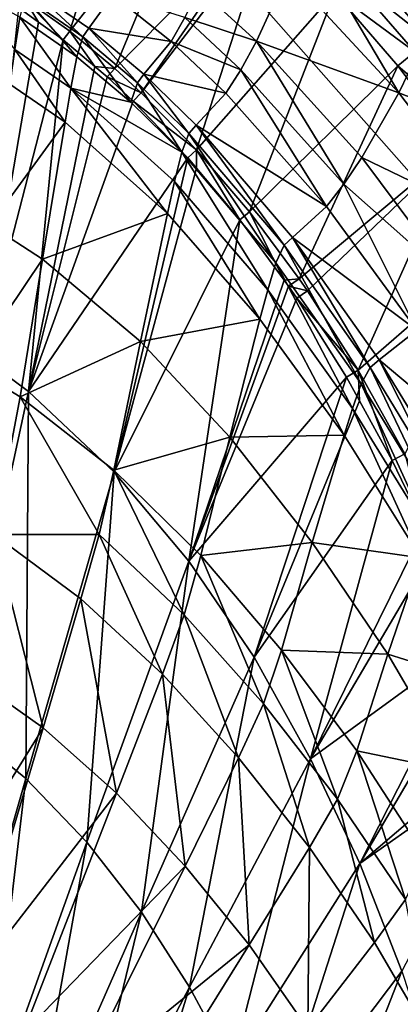
# Model space of a CAD drawing. Extents: x -4.2 to 39, y 0 to 63.5.
# Drawn here: x 23.9 to 29.1, y 42.3 to 55.9 of the extents above; entities that cross this region are included whole.
import ezdxf

# ---------------------------------------------------------------- set-up
doc = ezdxf.new("R2010")
doc.units = 0
doc.layers.get('0').update_dxf_attribs({"linetype": 'CONTINUOUS'})
doc.layers.add('PORCELANA', color=60, linetype='CONTINUOUS')

msp = doc.modelspace()

# ---------------------------------------------------------------- linework, layer by layer
at = {"color": 4}
for points in [[(34.923, 24.873, 8.459), (35.377, 31.92, 8.459), (34.887, 38.965, 8.459), (33.261, 45.835, 8.459), (30.538, 52.349, 8.459), (25.908, 57.59, 8.459), (19.497, 59.939, 8.459), (12.805, 57.396, 8.459), (8.289, 52.055, 8.459), (5.62, 45.519, 8.459), (4.069, 38.633, 8.459), (3.623, 31.585, 8.459), (4.13, 24.541, 8.459), (5.701, 17.659, 8.459), (8.429, 11.149, 8.459), (13.095, 5.935, 8.459), (19.669, 3.58, 8.459), (26.188, 6.114, 8.459), (30.705, 11.455, 8.459), (33.392, 17.982, 8.459)], [(34.923, 24.873, 1.459), (35.377, 31.92, 1.459), (34.887, 38.965, 1.459), (33.261, 45.835, 1.459), (30.538, 52.349, 1.459), (25.908, 57.59, 1.459), (19.497, 59.939, 1.459), (12.805, 57.396, 1.459), (8.289, 52.055, 1.459), (5.62, 45.519, 1.459), (4.069, 38.633, 1.459), (3.623, 31.585, 1.459), (4.13, 24.541, 1.459), (5.701, 17.659, 1.459), (8.429, 11.149, 1.459), (13.095, 5.935, 1.459), (19.669, 3.58, 1.459), (26.188, 6.114, 1.459), (30.705, 11.455, 1.459), (33.392, 17.982, 1.459)]]:
    msp.add_polyline3d(points, close=True, dxfattribs=at)
at = {"layer": 'PORCELANA'}
for points in [[(23.92, 56.197, 2.9), (25.451, 58.673, 2.9), (24.55, 55.751, 2.9), (23.92, 56.197, 2.9)], [(24.55, 55.751, 2.9), (25.451, 58.673, 2.9), (26.336, 58.028, 2.9), (24.55, 55.751, 2.9)], [(24.55, 55.751, 2.9), (26.336, 58.028, 2.9), (25.17, 55.237, 2.9), (24.55, 55.751, 2.9)], [(25.17, 55.237, 2.9), (26.336, 58.028, 2.9), (27.201, 57.294, 2.9), (25.17, 55.237, 2.9)], [(25.17, 55.237, 2.9), (27.201, 57.294, 2.9), (25.537, 54.897, 2.9), (25.17, 55.237, 2.9)], [(25.537, 54.897, 2.9), (27.201, 57.294, 2.9), (27.301, 57.201, 2.9), (25.537, 54.897, 2.9)], [(25.537, 54.897, 2.9), (27.301, 57.201, 2.9), (26.304, 54.11, 2.9), (25.537, 54.897, 2.9)], [(26.304, 54.11, 2.9), (27.301, 57.201, 2.9), (28.218, 56.285, 2.9), (26.304, 54.11, 2.9)], [(27.793, 57.117, 11.983), (27.57, 56.56, 11.211), (29.106, 54.899, 11.292), (27.793, 57.117, 11.983)], [(29.64, 56.003, 12.737), (27.793, 57.117, 11.983), (29.106, 54.899, 11.292), (29.64, 56.003, 12.737)], [(29.665, 55.736, 3.384), (28.629, 56.666, 3.129), (28.756, 56.785, 3.384), (29.665, 55.736, 3.384)], [(28.756, 56.785, 3.384), (29.154, 56.426, 3.686), (29.665, 55.736, 3.384), (28.756, 56.785, 3.384)], [(27.57, 56.56, 11.211), (26.334, 56.343, 9.487), (27.133, 55.612, 9.55), (27.57, 56.56, 11.211)], [(27.133, 55.612, 9.55), (29.106, 54.899, 11.292), (27.57, 56.56, 11.211), (27.133, 55.612, 9.55)], [(29.529, 55.627, 3.129), (28.44, 56.491, 2.96), (28.629, 56.666, 3.129), (29.529, 55.627, 3.129)], [(29.665, 55.736, 3.384), (29.529, 55.627, 3.129), (28.629, 56.666, 3.129), (29.665, 55.736, 3.384)], [(29.329, 55.465, 2.96), (28.218, 56.285, 2.9), (28.44, 56.491, 2.96), (29.329, 55.465, 2.96)], [(29.529, 55.627, 3.129), (29.329, 55.465, 2.96), (28.44, 56.491, 2.96), (29.529, 55.627, 3.129)], [(23.856, 55.945, 4.624), (23.026, 56.402, 4.525), (23.786, 55.499, 4.406), (23.856, 55.945, 4.624)], [(23.927, 56.229, 5.039), (24.727, 55.673, 5.146), (23.998, 56.353, 5.535), (23.927, 56.229, 5.039)], [(25.144, 56.255, 7.582), (23.998, 56.353, 5.535), (24.81, 55.794, 5.636), (25.144, 56.255, 7.582)], [(24.81, 55.794, 5.636), (23.998, 56.353, 5.535), (24.727, 55.673, 5.146), (24.81, 55.794, 5.636)], [(27.133, 55.612, 9.55), (26.334, 56.343, 9.487), (26.141, 55.939, 8.592), (27.133, 55.612, 9.55)], [(26.304, 54.11, 2.9), (28.218, 56.285, 2.9), (27.037, 53.25, 2.9), (26.304, 54.11, 2.9)], [(27.037, 53.25, 2.9), (28.218, 56.285, 2.9), (29.093, 55.274, 2.9), (27.037, 53.25, 2.9)], [(29.329, 55.465, 2.96), (29.093, 55.274, 2.9), (28.218, 56.285, 2.9), (29.329, 55.465, 2.96)], [(23.92, 56.197, 2.9), (24.113, 55.878, 2.886), (23.84, 56.073, 2.886), (23.92, 56.197, 2.9)], [(23.856, 55.945, 4.624), (24.645, 55.396, 4.734), (23.927, 56.229, 5.039), (23.856, 55.945, 4.624)], [(24.55, 55.751, 2.9), (24.458, 55.63, 2.885), (23.92, 56.197, 2.9), (24.55, 55.751, 2.9)], [(23.92, 56.197, 2.9), (24.458, 55.63, 2.885), (24.113, 55.878, 2.886), (23.92, 56.197, 2.9)], [(24.645, 55.396, 4.734), (24.727, 55.673, 5.146), (23.927, 56.229, 5.039), (24.645, 55.396, 4.734)], [(24.81, 55.794, 5.636), (25.95, 55.607, 7.667), (25.144, 56.255, 7.582), (24.81, 55.794, 5.636)], [(25.144, 56.255, 7.582), (25.95, 55.607, 7.667), (26.141, 55.939, 8.592), (25.144, 56.255, 7.582)], [(24.113, 55.878, 2.886), (23.319, 51.248, 2.147), (23.84, 56.073, 2.886), (24.113, 55.878, 2.886)], [(24.458, 55.63, 2.885), (23.319, 51.248, 2.147), (24.113, 55.878, 2.886), (24.458, 55.63, 2.885)], [(23.856, 55.945, 4.624), (23.786, 55.499, 4.406), (24.564, 54.961, 4.513), (23.856, 55.945, 4.624)], [(24.564, 54.961, 4.513), (24.645, 55.396, 4.734), (23.856, 55.945, 4.624), (24.564, 54.961, 4.513)], [(26.919, 55.218, 8.669), (26.141, 55.939, 8.592), (25.95, 55.607, 7.667), (26.919, 55.218, 8.669)], [(27.133, 55.612, 9.55), (26.141, 55.939, 8.592), (26.919, 55.218, 8.669), (27.133, 55.612, 9.55)], [(29.64, 56.003, 12.737), (29.106, 54.899, 11.292), (31.086, 54.122, 12.772), (29.64, 56.003, 12.737)], [(24.55, 55.751, 2.9), (24.895, 55.263, 2.885), (24.458, 55.63, 2.885), (24.55, 55.751, 2.9)], [(25.17, 55.237, 2.9), (24.895, 55.263, 2.885), (24.55, 55.751, 2.9), (25.17, 55.237, 2.9)], [(24.81, 55.794, 5.636), (24.727, 55.673, 5.146), (25.484, 55.036, 5.263), (24.81, 55.794, 5.636)], [(25.484, 55.036, 5.263), (25.575, 55.155, 5.747), (24.81, 55.794, 5.636), (25.484, 55.036, 5.263)], [(24.81, 55.794, 5.636), (25.575, 55.155, 5.747), (25.95, 55.607, 7.667), (24.81, 55.794, 5.636)], [(24.458, 55.63, 2.885), (23.974, 50.763, 2.15), (23.319, 51.248, 2.147), (24.458, 55.63, 2.885)], [(24.895, 55.263, 2.885), (23.974, 50.763, 2.15), (24.458, 55.63, 2.885), (24.895, 55.263, 2.885)], [(24.645, 55.396, 4.734), (25.392, 54.767, 4.855), (24.727, 55.673, 5.146), (24.645, 55.396, 4.734)], [(25.484, 55.036, 5.263), (24.727, 55.673, 5.146), (25.392, 54.767, 4.855), (25.484, 55.036, 5.263)], [(26.709, 54.894, 7.757), (25.95, 55.607, 7.667), (25.575, 55.155, 5.747), (26.709, 54.894, 7.757)], [(26.919, 55.218, 8.669), (25.95, 55.607, 7.667), (26.709, 54.894, 7.757), (26.919, 55.218, 8.669)], [(27.133, 55.612, 9.55), (26.919, 55.218, 8.669), (28.346, 53.632, 8.832), (27.133, 55.612, 9.55)], [(28.346, 53.632, 8.832), (28.594, 54.004, 9.684), (27.133, 55.612, 9.55), (28.346, 53.632, 8.832)], [(28.594, 54.004, 9.684), (29.106, 54.899, 11.292), (27.133, 55.612, 9.55), (28.594, 54.004, 9.684)], [(23.786, 55.499, 4.406), (23.715, 55.016, 4.279), (24.484, 54.491, 4.381), (23.786, 55.499, 4.406)], [(24.564, 54.961, 4.513), (23.786, 55.499, 4.406), (24.484, 54.491, 4.381), (24.564, 54.961, 4.513)], [(30.179, 54.341, 2.96), (29.093, 55.274, 2.9), (29.329, 55.465, 2.96), (30.179, 54.341, 2.96)], [(24.564, 54.961, 4.513), (25.392, 54.767, 4.855), (24.645, 55.396, 4.734), (24.564, 54.961, 4.513)], [(23.974, 50.763, 2.15), (24.895, 55.263, 2.885), (25.065, 55.12, 2.884), (23.974, 50.763, 2.15)], [(25.17, 55.237, 2.9), (25.065, 55.12, 2.884), (24.895, 55.263, 2.885), (25.17, 55.237, 2.9)], [(25.537, 54.897, 2.9), (25.065, 55.12, 2.884), (25.17, 55.237, 2.9), (25.537, 54.897, 2.9)], [(26.919, 55.218, 8.669), (26.709, 54.894, 7.757), (28.103, 53.324, 7.951), (26.919, 55.218, 8.669)], [(28.346, 53.632, 8.832), (26.919, 55.218, 8.669), (28.103, 53.324, 7.951), (28.346, 53.632, 8.832)], [(27.037, 53.25, 2.9), (29.093, 55.274, 2.9), (27.727, 52.325, 2.9), (27.037, 53.25, 2.9)], [(27.727, 52.325, 2.9), (29.093, 55.274, 2.9), (29.932, 54.165, 2.9), (27.727, 52.325, 2.9)], [(30.179, 54.341, 2.96), (29.932, 54.165, 2.9), (29.093, 55.274, 2.9), (30.179, 54.341, 2.96)], [(25.065, 55.12, 2.884), (25.427, 54.781, 2.884), (23.974, 50.763, 2.15), (25.065, 55.12, 2.884)], [(25.537, 54.897, 2.9), (25.427, 54.781, 2.884), (25.065, 55.12, 2.884), (25.537, 54.897, 2.9)], [(25.484, 55.036, 5.263), (26.198, 54.335, 5.388), (25.575, 55.155, 5.747), (25.484, 55.036, 5.263)], [(26.709, 54.894, 7.757), (25.575, 55.155, 5.747), (26.298, 54.451, 5.865), (26.709, 54.894, 7.757)], [(26.298, 54.451, 5.865), (25.575, 55.155, 5.747), (26.198, 54.335, 5.388), (26.298, 54.451, 5.865)], [(24.484, 54.491, 4.381), (23.715, 55.016, 4.279), (23.441, 53.068, 3.901), (24.484, 54.491, 4.381)], [(24.564, 54.961, 4.513), (24.484, 54.491, 4.381), (25.902, 53.228, 4.612), (24.564, 54.961, 4.513)], [(26.098, 54.075, 4.984), (25.392, 54.767, 4.855), (24.564, 54.961, 4.513), (26.098, 54.075, 4.984)], [(26.098, 54.075, 4.984), (24.564, 54.961, 4.513), (25.999, 53.669, 4.757), (26.098, 54.075, 4.984)], [(25.999, 53.669, 4.757), (24.564, 54.961, 4.513), (25.902, 53.228, 4.612), (25.999, 53.669, 4.757)], [(25.484, 55.036, 5.263), (25.392, 54.767, 4.855), (26.098, 54.075, 4.984), (25.484, 55.036, 5.263)], [(26.098, 54.075, 4.984), (26.198, 54.335, 5.388), (25.484, 55.036, 5.263), (26.098, 54.075, 4.984)], [(23.974, 50.763, 2.15), (25.427, 54.781, 2.884), (26.181, 53.998, 2.883), (23.974, 50.763, 2.15)], [(26.304, 54.11, 2.9), (25.427, 54.781, 2.884), (25.537, 54.897, 2.9), (26.304, 54.11, 2.9)], [(26.304, 54.11, 2.9), (26.181, 53.998, 2.883), (25.427, 54.781, 2.884), (26.304, 54.11, 2.9)], [(28.103, 53.324, 7.951), (26.709, 54.894, 7.757), (26.298, 54.451, 5.865), (28.103, 53.324, 7.951)], [(28.594, 54.004, 9.684), (30.479, 53.094, 11.377), (29.106, 54.899, 11.292), (28.594, 54.004, 9.684)], [(31.086, 54.122, 12.772), (29.106, 54.899, 11.292), (30.479, 53.094, 11.377), (31.086, 54.122, 12.772)], [(24.484, 54.491, 4.381), (23.441, 53.068, 3.901), (24.169, 52.595, 3.977), (24.484, 54.491, 4.381)], [(25.902, 53.228, 4.612), (24.484, 54.491, 4.381), (24.169, 52.595, 3.977), (25.902, 53.228, 4.612)], [(26.298, 54.451, 5.865), (26.198, 54.335, 5.388), (27.516, 52.788, 5.661), (26.298, 54.451, 5.865)], [(28.103, 53.324, 7.951), (26.298, 54.451, 5.865), (27.631, 52.898, 6.123), (28.103, 53.324, 7.951)], [(27.631, 52.898, 6.123), (26.298, 54.451, 5.865), (27.516, 52.788, 5.661), (27.631, 52.898, 6.123)], [(26.098, 54.075, 4.984), (27.403, 52.545, 5.266), (26.198, 54.335, 5.388), (26.098, 54.075, 4.984)], [(27.516, 52.788, 5.661), (26.198, 54.335, 5.388), (27.403, 52.545, 5.266), (27.516, 52.788, 5.661)], [(26.301, 53.855, 2.882), (26.181, 53.998, 2.883), (26.304, 54.11, 2.9), (26.301, 53.855, 2.882)], [(26.301, 53.855, 2.882), (26.304, 54.11, 2.9), (26.902, 53.142, 2.881), (26.301, 53.855, 2.882)], [(26.902, 53.142, 2.881), (26.304, 54.11, 2.9), (27.037, 53.25, 2.9), (26.902, 53.142, 2.881)], [(29.932, 54.165, 2.9), (27.842, 52.159, 2.9), (27.727, 52.325, 2.9), (29.932, 54.165, 2.9)], [(29.932, 54.165, 2.9), (28.543, 51.062, 2.9), (27.842, 52.159, 2.9), (29.932, 54.165, 2.9)], [(30.734, 52.96, 2.9), (28.543, 51.062, 2.9), (29.932, 54.165, 2.9), (30.734, 52.96, 2.9)], [(23.974, 50.763, 2.15), (26.181, 53.998, 2.883), (25.161, 49.647, 2.157), (23.974, 50.763, 2.15)], [(25.161, 49.647, 2.157), (26.181, 53.998, 2.883), (26.301, 53.855, 2.882), (25.161, 49.647, 2.157)], [(26.098, 54.075, 4.984), (25.999, 53.669, 4.757), (27.291, 52.171, 5.031), (26.098, 54.075, 4.984)], [(27.291, 52.171, 5.031), (27.403, 52.545, 5.266), (26.098, 54.075, 4.984), (27.291, 52.171, 5.031)], [(28.346, 53.632, 8.832), (29.902, 52.257, 9.827), (28.594, 54.004, 9.684), (28.346, 53.632, 8.832)], [(29.902, 52.257, 9.827), (30.479, 53.094, 11.377), (28.594, 54.004, 9.684), (29.902, 52.257, 9.827)], [(25.161, 49.647, 2.157), (26.301, 53.855, 2.882), (26.902, 53.142, 2.881), (25.161, 49.647, 2.157)], [(25.999, 53.669, 4.757), (25.902, 53.228, 4.612), (27.182, 51.765, 4.871), (25.999, 53.669, 4.757)], [(27.291, 52.171, 5.031), (25.999, 53.669, 4.757), (27.182, 51.765, 4.871), (27.291, 52.171, 5.031)], [(28.346, 53.632, 8.832), (28.103, 53.324, 7.951), (29.355, 51.615, 8.159), (28.346, 53.632, 8.832)], [(29.355, 51.615, 8.159), (29.902, 52.257, 9.827), (28.346, 53.632, 8.832), (29.355, 51.615, 8.159)], [(29.355, 51.615, 8.159), (28.103, 53.324, 7.951), (27.631, 52.898, 6.123), (29.355, 51.615, 8.159)], [(25.902, 53.228, 4.612), (24.169, 52.595, 3.977), (25.527, 51.456, 4.146), (25.902, 53.228, 4.612)], [(25.161, 49.647, 2.157), (26.902, 53.142, 2.881), (26.197, 48.415, 2.165), (25.161, 49.647, 2.157)], [(27.182, 51.765, 4.871), (25.902, 53.228, 4.612), (25.527, 51.456, 4.146), (27.182, 51.765, 4.871)], [(26.197, 48.415, 2.165), (26.902, 53.142, 2.881), (27.519, 52.306, 2.88), (26.197, 48.415, 2.165)], [(26.902, 53.142, 2.881), (27.037, 53.25, 2.9), (27.519, 52.306, 2.88), (26.902, 53.142, 2.881)], [(27.519, 52.306, 2.88), (27.037, 53.25, 2.9), (27.727, 52.325, 2.9), (27.519, 52.306, 2.88)], [(24.169, 52.595, 3.977), (23.441, 53.068, 3.901), (23.169, 51.11, 3.604), (24.169, 52.595, 3.977)], [(27.631, 52.898, 6.123), (27.516, 52.788, 5.661), (28.71, 51.095, 5.957), (27.631, 52.898, 6.123)], [(29.355, 51.615, 8.159), (27.631, 52.898, 6.123), (28.835, 51.201, 6.401), (29.355, 51.615, 8.159)], [(28.835, 51.201, 6.401), (27.631, 52.898, 6.123), (28.71, 51.095, 5.957), (28.835, 51.201, 6.401)], [(30.734, 52.96, 2.9), (29.189, 49.901, 2.9), (28.543, 51.062, 2.9), (30.734, 52.96, 2.9)], [(27.516, 52.788, 5.661), (27.403, 52.545, 5.266), (28.586, 50.871, 5.571), (27.516, 52.788, 5.661)], [(28.71, 51.095, 5.957), (27.516, 52.788, 5.661), (28.586, 50.871, 5.571), (28.71, 51.095, 5.957)], [(24.169, 52.595, 3.977), (23.169, 51.11, 3.604), (23.859, 50.69, 3.65), (24.169, 52.595, 3.977)], [(25.527, 51.456, 4.146), (24.169, 52.595, 3.977), (23.859, 50.69, 3.65), (25.527, 51.456, 4.146)], [(27.291, 52.171, 5.031), (28.465, 50.529, 5.328), (27.403, 52.545, 5.266), (27.291, 52.171, 5.031)], [(28.586, 50.871, 5.571), (27.403, 52.545, 5.266), (28.465, 50.529, 5.328), (28.586, 50.871, 5.571)], [(27.519, 52.306, 2.88), (27.727, 52.325, 2.9), (27.58, 52.222, 2.88), (27.519, 52.306, 2.88)], [(27.58, 52.222, 2.88), (27.727, 52.325, 2.9), (27.842, 52.159, 2.9), (27.58, 52.222, 2.88)], [(26.197, 48.415, 2.165), (27.519, 52.306, 2.88), (27.58, 52.222, 2.88), (26.197, 48.415, 2.165)], [(27.58, 52.222, 2.88), (27.693, 52.057, 2.879), (26.197, 48.415, 2.165), (27.58, 52.222, 2.88)], [(27.58, 52.222, 2.88), (27.842, 52.159, 2.9), (27.693, 52.057, 2.879), (27.58, 52.222, 2.88)], [(26.197, 48.415, 2.165), (27.693, 52.057, 2.879), (28.38, 50.965, 2.877), (26.197, 48.415, 2.165)], [(27.291, 52.171, 5.031), (27.182, 51.765, 4.871), (28.347, 50.16, 5.152), (27.291, 52.171, 5.031)], [(28.347, 50.16, 5.152), (28.465, 50.529, 5.328), (27.291, 52.171, 5.031), (28.347, 50.16, 5.152)], [(27.693, 52.057, 2.879), (27.842, 52.159, 2.9), (28.543, 51.062, 2.9), (27.693, 52.057, 2.879)], [(27.693, 52.057, 2.879), (28.543, 51.062, 2.9), (28.38, 50.965, 2.877), (27.693, 52.057, 2.879)], [(27.182, 51.765, 4.871), (25.527, 51.456, 4.146), (26.765, 50.132, 4.332), (27.182, 51.765, 4.871)], [(28.347, 50.16, 5.152), (27.182, 51.765, 4.871), (26.765, 50.132, 4.332), (28.347, 50.16, 5.152)], [(28.835, 51.201, 6.401), (30.49, 49.813, 8.377), (29.355, 51.615, 8.159), (28.835, 51.201, 6.401)], [(25.527, 51.456, 4.146), (23.859, 50.69, 3.65), (25.158, 49.676, 3.749), (25.527, 51.456, 4.146)], [(26.765, 50.132, 4.332), (25.527, 51.456, 4.146), (25.158, 49.676, 3.749), (26.765, 50.132, 4.332)], [(22.982, 46.188, 1.57), (23.319, 51.248, 2.147), (23.974, 50.763, 2.15), (22.982, 46.188, 1.57)], [(23.169, 51.11, 3.604), (23.496, 48.786, 3.326), (23.859, 50.69, 3.65), (23.169, 51.11, 3.604)], [(28.835, 51.201, 6.401), (28.71, 51.095, 5.957), (29.797, 49.305, 6.268), (28.835, 51.201, 6.401)], [(29.797, 49.305, 6.268), (29.931, 49.409, 6.694), (28.835, 51.201, 6.401), (29.797, 49.305, 6.268)], [(28.835, 51.201, 6.401), (29.931, 49.409, 6.694), (30.49, 49.813, 8.377), (28.835, 51.201, 6.401)], [(26.197, 48.415, 2.165), (28.38, 50.965, 2.877), (27.1, 47.086, 2.172), (26.197, 48.415, 2.165)], [(27.1, 47.086, 2.172), (28.38, 50.965, 2.877), (28.561, 50.636, 2.877), (27.1, 47.086, 2.172)], [(28.543, 51.062, 2.9), (28.561, 50.636, 2.877), (28.38, 50.965, 2.877), (28.543, 51.062, 2.9)], [(29.189, 49.901, 2.9), (29.015, 49.81, 2.875), (28.543, 51.062, 2.9), (29.189, 49.901, 2.9)], [(28.543, 51.062, 2.9), (29.015, 49.81, 2.875), (28.561, 50.636, 2.877), (28.543, 51.062, 2.9)], [(28.71, 51.095, 5.957), (28.586, 50.871, 5.571), (29.666, 49.1, 5.893), (28.71, 51.095, 5.957)], [(29.797, 49.305, 6.268), (28.71, 51.095, 5.957), (29.666, 49.1, 5.893), (29.797, 49.305, 6.268)], [(28.586, 50.871, 5.571), (28.465, 50.529, 5.328), (29.538, 48.793, 5.641), (28.586, 50.871, 5.571)], [(29.666, 49.1, 5.893), (28.586, 50.871, 5.571), (29.538, 48.793, 5.641), (29.666, 49.1, 5.893)], [(22.982, 46.188, 1.57), (23.974, 50.763, 2.15), (23.937, 45.407, 1.578), (22.982, 46.188, 1.57)], [(23.859, 50.69, 3.65), (23.496, 48.786, 3.326), (24.955, 48.786, 3.547), (23.859, 50.69, 3.65)], [(25.158, 49.676, 3.749), (23.859, 50.69, 3.65), (24.955, 48.786, 3.547), (25.158, 49.676, 3.749)], [(23.937, 45.407, 1.578), (23.974, 50.763, 2.15), (25.161, 49.647, 2.157), (23.937, 45.407, 1.578)], [(27.1, 47.086, 2.172), (28.561, 50.636, 2.877), (29.015, 49.81, 2.875), (27.1, 47.086, 2.172)], [(28.347, 50.16, 5.152), (29.413, 48.461, 5.447), (28.465, 50.529, 5.328), (28.347, 50.16, 5.152)], [(29.538, 48.793, 5.641), (28.465, 50.529, 5.328), (29.413, 48.461, 5.447), (29.538, 48.793, 5.641)], [(28.347, 50.16, 5.152), (26.765, 50.132, 4.332), (27.904, 48.677, 4.532), (28.347, 50.16, 5.152)], [(27.904, 48.677, 4.532), (29.413, 48.461, 5.447), (28.347, 50.16, 5.152), (27.904, 48.677, 4.532)], [(26.765, 50.132, 4.332), (25.158, 49.676, 3.749), (26.362, 48.493, 3.855), (26.765, 50.132, 4.332)], [(27.904, 48.677, 4.532), (26.765, 50.132, 4.332), (26.362, 48.493, 3.855), (27.904, 48.677, 4.532)], [(29.189, 49.901, 2.9), (29.462, 48.882, 2.874), (29.015, 49.81, 2.875), (29.189, 49.901, 2.9)], [(27.1, 47.086, 2.172), (29.015, 49.81, 2.875), (27.884, 45.683, 2.179), (27.1, 47.086, 2.172)], [(27.884, 45.683, 2.179), (29.015, 49.81, 2.875), (29.462, 48.882, 2.874), (27.884, 45.683, 2.179)], [(23.937, 45.407, 1.578), (25.161, 49.647, 2.157), (24.786, 44.526, 1.586), (23.937, 45.407, 1.578)], [(24.786, 44.526, 1.586), (25.161, 49.647, 2.157), (26.197, 48.415, 2.165), (24.786, 44.526, 1.586)], [(25.158, 49.676, 3.749), (24.955, 48.786, 3.547), (26.131, 47.673, 3.616), (25.158, 49.676, 3.749)], [(26.362, 48.493, 3.855), (25.158, 49.676, 3.749), (26.131, 47.673, 3.616), (26.362, 48.493, 3.855)], [(24.177, 46.111, 3.089), (23.496, 48.786, 3.326), (23.09, 46.879, 3.048), (24.177, 46.111, 3.089)], [(24.703, 47.896, 3.379), (24.955, 48.786, 3.547), (23.496, 48.786, 3.326), (24.703, 47.896, 3.379)], [(24.177, 46.111, 3.089), (24.703, 47.896, 3.379), (23.496, 48.786, 3.326), (24.177, 46.111, 3.089)], [(24.955, 48.786, 3.547), (24.703, 47.896, 3.379), (25.83, 46.853, 3.433), (24.955, 48.786, 3.547)], [(26.131, 47.673, 3.616), (24.955, 48.786, 3.547), (25.83, 46.853, 3.433), (26.131, 47.673, 3.616)], [(27.884, 45.683, 2.179), (29.462, 48.882, 2.874), (29.6, 48.595, 2.873), (27.884, 45.683, 2.179)], [(27.904, 48.677, 4.532), (26.362, 48.493, 3.855), (27.48, 47.187, 3.965), (27.904, 48.677, 4.532)], [(27.48, 47.187, 3.965), (28.955, 47.13, 4.741), (27.904, 48.677, 4.532), (27.48, 47.187, 3.965)], [(27.904, 48.677, 4.532), (28.955, 47.13, 4.741), (29.413, 48.461, 5.447), (27.904, 48.677, 4.532)], [(30.139, 47.323, 2.871), (27.884, 45.683, 2.179), (29.6, 48.595, 2.873), (30.139, 47.323, 2.871)], [(24.786, 44.526, 1.586), (26.197, 48.415, 2.165), (25.54, 43.559, 1.595), (24.786, 44.526, 1.586)], [(25.54, 43.559, 1.595), (26.197, 48.415, 2.165), (27.1, 47.086, 2.172), (25.54, 43.559, 1.595)], [(26.362, 48.493, 3.855), (26.131, 47.673, 3.616), (27.23, 46.441, 3.687), (26.362, 48.493, 3.855)], [(27.48, 47.187, 3.965), (26.362, 48.493, 3.855), (27.23, 46.441, 3.687), (27.48, 47.187, 3.965)], [(30.369, 46.685, 5.749), (29.413, 48.461, 5.447), (28.955, 47.13, 4.741), (30.369, 46.685, 5.749)], [(25.194, 45.206, 3.131), (24.703, 47.896, 3.379), (24.177, 46.111, 3.089), (25.194, 45.206, 3.131)], [(25.194, 45.206, 3.131), (25.83, 46.853, 3.433), (24.703, 47.896, 3.379), (25.194, 45.206, 3.131)], [(26.131, 47.673, 3.616), (25.83, 46.853, 3.433), (26.883, 45.695, 3.487), (26.131, 47.673, 3.616)], [(27.23, 46.441, 3.687), (26.131, 47.673, 3.616), (26.883, 45.695, 3.487), (27.23, 46.441, 3.687)], [(30.139, 47.323, 2.871), (28.564, 44.231, 2.187), (27.884, 45.683, 2.179), (30.139, 47.323, 2.871)], [(30.232, 47.072, 2.871), (28.564, 44.231, 2.187), (30.139, 47.323, 2.871), (30.232, 47.072, 2.871)], [(27.48, 47.187, 3.965), (27.23, 46.441, 3.687), (28.257, 45.124, 3.759), (27.48, 47.187, 3.965)], [(28.257, 45.124, 3.759), (28.523, 45.793, 4.079), (27.48, 47.187, 3.965), (28.257, 45.124, 3.759)], [(27.48, 47.187, 3.965), (28.523, 45.793, 4.079), (28.955, 47.13, 4.741), (27.48, 47.187, 3.965)], [(25.54, 43.559, 1.595), (27.1, 47.086, 2.172), (26.207, 42.521, 1.603), (25.54, 43.559, 1.595)], [(26.207, 42.521, 1.603), (27.1, 47.086, 2.172), (27.884, 45.683, 2.179), (26.207, 42.521, 1.603)], [(29.906, 45.508, 4.955), (28.955, 47.13, 4.741), (28.523, 45.793, 4.079), (29.906, 45.508, 4.955)], [(30.232, 47.072, 2.871), (30.632, 45.996, 2.869), (28.564, 44.231, 2.187), (30.232, 47.072, 2.871)], [(30.369, 46.685, 5.749), (28.955, 47.13, 4.741), (29.906, 45.508, 4.955), (30.369, 46.685, 5.749)], [(22.265, 43.042, 2.597), (24.177, 46.111, 3.089), (23.09, 46.879, 3.048), (22.265, 43.042, 2.597)], [(26.144, 44.196, 3.171), (25.83, 46.853, 3.433), (25.194, 45.206, 3.131), (26.144, 44.196, 3.171)], [(26.883, 45.695, 3.487), (25.83, 46.853, 3.433), (26.144, 44.196, 3.171), (26.883, 45.695, 3.487)], [(27.23, 46.441, 3.687), (26.883, 45.695, 3.487), (27.867, 44.453, 3.541), (27.23, 46.441, 3.687)], [(28.257, 45.124, 3.759), (27.23, 46.441, 3.687), (27.867, 44.453, 3.541), (28.257, 45.124, 3.759)], [(23.106, 42.511, 2.62), (24.177, 46.111, 3.089), (22.265, 43.042, 2.597), (23.106, 42.511, 2.62)], [(22.704, 41.117, 1.119), (22.982, 46.188, 1.57), (23.937, 45.407, 1.578), (22.704, 41.117, 1.119)], [(23.106, 42.511, 2.62), (25.194, 45.206, 3.131), (24.177, 46.111, 3.089), (23.106, 42.511, 2.62)], [(28.564, 44.231, 2.187), (30.632, 45.996, 2.869), (30.718, 45.744, 2.869), (28.564, 44.231, 2.187)], [(28.257, 45.124, 3.759), (29.198, 43.734, 3.831), (28.523, 45.793, 4.079), (28.257, 45.124, 3.759)], [(29.906, 45.508, 4.955), (28.523, 45.793, 4.079), (29.474, 44.326, 4.195), (29.906, 45.508, 4.955)], [(29.474, 44.326, 4.195), (28.523, 45.793, 4.079), (29.198, 43.734, 3.831), (29.474, 44.326, 4.195)], [(26.883, 45.695, 3.487), (26.144, 44.196, 3.171), (27.031, 43.105, 3.212), (26.883, 45.695, 3.487)], [(26.207, 42.521, 1.603), (27.884, 45.683, 2.179), (26.792, 41.431, 1.612), (26.207, 42.521, 1.603)], [(26.792, 41.431, 1.612), (27.884, 45.683, 2.179), (28.564, 44.231, 2.187), (26.792, 41.431, 1.612)], [(27.867, 44.453, 3.541), (26.883, 45.695, 3.487), (27.031, 43.105, 3.212), (27.867, 44.453, 3.541)], [(28.564, 44.231, 2.187), (30.718, 45.744, 2.869), (29.148, 42.742, 2.194), (28.564, 44.231, 2.187)], [(22.704, 41.117, 1.119), (23.937, 45.407, 1.578), (23.365, 40.586, 1.128), (22.704, 41.117, 1.119)], [(23.365, 40.586, 1.128), (23.937, 45.407, 1.578), (24.786, 44.526, 1.586), (23.365, 40.586, 1.128)], [(23.897, 41.876, 2.643), (25.194, 45.206, 3.131), (23.106, 42.511, 2.62), (23.897, 41.876, 2.643)], [(23.897, 41.876, 2.643), (26.144, 44.196, 3.171), (25.194, 45.206, 3.131), (23.897, 41.876, 2.643)], [(28.257, 45.124, 3.759), (27.867, 44.453, 3.541), (28.769, 43.141, 3.594), (28.257, 45.124, 3.759)], [(28.769, 43.141, 3.594), (29.198, 43.734, 3.831), (28.257, 45.124, 3.759), (28.769, 43.141, 3.594)], [(23.365, 40.586, 1.128), (24.786, 44.526, 1.586), (23.967, 39.981, 1.138), (23.365, 40.586, 1.128)], [(23.967, 39.981, 1.138), (24.786, 44.526, 1.586), (25.54, 43.559, 1.595), (23.967, 39.981, 1.138)], [(27.867, 44.453, 3.541), (27.031, 43.105, 3.212), (27.845, 41.947, 3.252), (27.867, 44.453, 3.541)], [(28.769, 43.141, 3.594), (27.867, 44.453, 3.541), (27.845, 41.947, 3.252), (28.769, 43.141, 3.594)], [(24.636, 41.154, 2.666), (26.144, 44.196, 3.171), (23.897, 41.876, 2.643), (24.636, 41.154, 2.666)], [(27.031, 43.105, 3.212), (26.144, 44.196, 3.171), (24.636, 41.154, 2.666), (27.031, 43.105, 3.212)], [(26.792, 41.431, 1.612), (28.564, 44.231, 2.187), (27.301, 40.298, 1.621), (26.792, 41.431, 1.612)], [(27.301, 40.298, 1.621), (28.564, 44.231, 2.187), (29.148, 42.742, 2.194), (27.301, 40.298, 1.621)], [(29.198, 43.734, 3.831), (28.769, 43.141, 3.594), (29.573, 41.767, 3.648), (29.198, 43.734, 3.831)], [(23.967, 39.981, 1.138), (25.54, 43.559, 1.595), (24.512, 39.312, 1.149), (23.967, 39.981, 1.138)], [(24.512, 39.312, 1.149), (25.54, 43.559, 1.595), (26.207, 42.521, 1.603), (24.512, 39.312, 1.149)], [(27.031, 43.105, 3.212), (24.636, 41.154, 2.666), (25.325, 40.363, 2.689), (27.031, 43.105, 3.212)], [(27.845, 41.947, 3.252), (27.031, 43.105, 3.212), (25.325, 40.363, 2.689), (27.845, 41.947, 3.252)], [(28.769, 43.141, 3.594), (27.845, 41.947, 3.252), (29.573, 41.767, 3.648), (28.769, 43.141, 3.594)], [(27.301, 40.298, 1.621), (29.148, 42.742, 2.194), (27.737, 39.131, 1.63), (27.301, 40.298, 1.621)], [(27.737, 39.131, 1.63), (29.148, 42.742, 2.194), (29.645, 41.223, 2.202), (27.737, 39.131, 1.63)], [(24.512, 39.312, 1.149), (26.207, 42.521, 1.603), (25, 38.588, 1.16), (24.512, 39.312, 1.149)], [(25, 38.588, 1.16), (26.207, 42.521, 1.603), (26.792, 41.431, 1.612), (25, 38.588, 1.16)], [(22.016, 38.861, 2.251), (23.897, 41.876, 2.643), (23.106, 42.511, 2.62), (22.016, 38.861, 2.251)]]:
    msp.add_3dface(points, dxfattribs=at)

doc.saveas('drawing.dxf')
